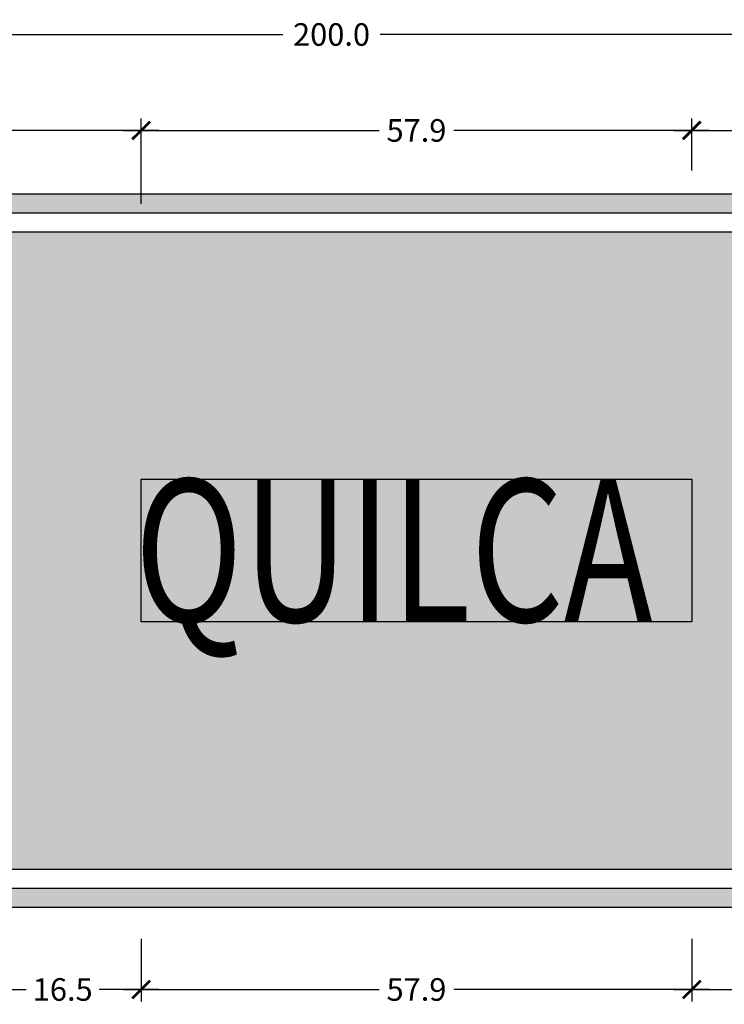
# Model space of a CAD drawing. Units: metres. Extents: x 874.2 to 968.4, y -103.4 to -78.5.
# Drawn here: x 919.7 to 920.5, y -100.8 to -99.8 of the extents above; entities that cross this region are included whole.
import ezdxf

# ---------------------------------------------------------------- set-up
doc = ezdxf.new("R2010")
doc.units = ezdxf.units.M
doc.header["$MEASUREMENT"] = 0
doc.layers.get('Defpoints').update_dxf_attribs({"color": 2})
for name, color, linetype in [('1-Achurado Solido', 123, 'Continuous'), ('1-LETRAS', 255, 'Continuous'), ('ACOTADO', 7, 'Continuous')]:
    doc.layers.add(name, color=color, linetype=linetype)
doc.layers.add('1-Lineas Guias de Textos', color=155, linetype='Continuous', plot=False)
doc.styles.add('DIM1', font='romans.shx')
doc.styles.get("Standard").update_dxf_attribs({"font": 'ARIAL.TTF', "height": 0.02})
doc.dimstyles.new('L80-E1 12.5', dxfattribs={"dimscale": 0.125, "dimtxt": 0.19, "dimasz": 0.06, "dimexe": 0.1, "dimexo": 0.15, "dimgap": 0.03, "dimtad": 0, "dimtih": 1, "dimtoh": 1, "dimdec": 1, "dimlfac": 100, "dimzin": 1, "dimdsep": 46, "dimtxsty": 'DIM1', "dimblk": 'TK2', "dimcen": 0.09, "dimclrd": 55, "dimclre": 55, "dimclrt": 2, "dimaunit": 1, "dimadec": 3, "dimazin": 0, "dimtfac": 1, "dimtdec": 1, "dimtofl": 0, "dimtmove": 2, "dimatfit": 3, "dimldrblk": 'CLOSEDBLANK', "dimfxl": 0, "dimtolj": 1, "dimtzin": 1, "dimarcsym": 0})

# ---------------------------------------------------------------- blocks, each defined once
blk = doc.blocks.new('TK2')
at = {"color": 2, "linetype": 'ByBlock'}
blk.add_line((-2.499997500000038, 4.163336342344337e-17), (2.824867782512573, 4.163336342344337e-17), dxfattribs=at)
at = {"color": 2, "linetype": 'ByBlock', "const_width": 0.3749996249999999}
blk.add_lwpolyline([(1.249998750000007, 1.24999875), (-1.24999875, -1.24999875)], dxfattribs=at)
blk = doc.blocks.new('*D597')
at = {"color": 55, "lineweight": -2}
for p, q in [((919.0643384199357, -100.0469870244901), (919.0643384199357, -99.78897322225593)), ((921.0639061380351, -100.0469870244897), (921.0639061380351, -99.78897322225593)), ((919.0718384199357, -99.80147322225594), (920.0128722789855, -99.80147322225594)), ((921.0564061380351, -99.80147322225594), (920.1153722789854, -99.80147322225594))]:
    blk.add_line(p, q, dxfattribs=at)
at = {"layer": 'Defpoints', "color": 0}
for p in [(921.0639061380351, -99.80147322225594), (919.0643384199357, -100.0657370244901), (921.0639061380351, -100.0657370244897)]:
    blk.add_point(p, dxfattribs=at)
at = {"color": 55, "lineweight": -2, "xscale": 0.0075, "yscale": 0.0075, "zscale": 0.0075, "rotation": 180}
blk.add_blockref('TK2', (919.0643384199357, -99.80147322225594), dxfattribs=at)
at = {"color": 55, "lineweight": -2, "xscale": 0.0075, "yscale": 0.0075, "zscale": 0.0075}
blk.add_blockref('TK2', (921.0639061380351, -99.80147322225594), dxfattribs=at)
at = {"color": 2, "insert": (920.0641222789855, -99.80147322225594), "char_height": 0.02375, "attachment_point": 5, "style": 'DIM1'}
blk.add_mtext('\\A1;200.0', dxfattribs=at)
blk = doc.blocks.new('_ClosedBlank')
at = {"color": 0, "linetype": 'ByBlock', "lineweight": -2}
for p, q in [((-1, 0.1666666666666667), (0, 0)), ((-1, 0.1666666666666667), (-1, -0.1666666666666667)), ((0, 0), (-1, -0.1666666666666667))]:
    blk.add_line(p, q, dxfattribs=at)
blk = doc.blocks.new('*D589')
at = {"color": 55, "lineweight": -2}
for p, q in [((919.8639061380352, -99.94557449379012), (919.8639061380352, -99.88985222553963)), ((920.4429061380351, -99.9446281351893), (920.4429061380351, -99.88985222553963)), ((919.8714061380352, -99.90235222553963), (920.1140311380352, -99.90235222553963)), ((920.4354061380351, -99.90235222553963), (920.1927811380351, -99.90235222553963))]:
    blk.add_line(p, q, dxfattribs=at)
at = {"layer": 'Defpoints', "color": 0}
for p in [(919.8639061380352, -99.90235222553963), (919.8639061380352, -99.96432449379012), (920.4429061380351, -99.9633781351893)]:
    blk.add_point(p, dxfattribs=at)
at = {"color": 55, "lineweight": -2, "xscale": 0.0075, "yscale": 0.0075, "zscale": 0.0075, "rotation": 180}
blk.add_blockref('TK2', (919.8639061380352, -99.90235222553963), dxfattribs=at)
at = {"color": 55, "lineweight": -2, "xscale": 0.0075, "yscale": 0.0075, "zscale": 0.0075}
blk.add_blockref('TK2', (920.4429061380351, -99.90235222553963), dxfattribs=at)
at = {"color": 2, "insert": (920.1534061380352, -99.90235222553963), "char_height": 0.02375, "attachment_point": 5, "style": 'DIM1'}
blk.add_mtext('\\A1;57.9', dxfattribs=at)
blk = doc.blocks.new('*D590')
at = {"color": 55, "lineweight": -2}
for p, q in [((919.1043384199356, -100.1067228336049), (919.1043384199356, -99.88985222553963)), ((919.8639061380352, -99.97967431110564), (919.8639061380352, -99.88985222553963)), ((919.1118384199357, -99.90235222553963), (919.4441818027949, -99.90235222553963)), ((919.8564061380351, -99.90235222553963), (919.5240627551759, -99.90235222553963))]:
    blk.add_line(p, q, dxfattribs=at)
at = {"layer": 'Defpoints', "color": 0}
for p in [(919.1043384199356, -99.90235222553963), (919.8639061380352, -99.99842431110564), (919.1043384199356, -100.1254728336049)]:
    blk.add_point(p, dxfattribs=at)
at = {"color": 55, "lineweight": -2, "xscale": 0.0075, "yscale": 0.0075, "zscale": 0.0075, "rotation": 180}
blk.add_blockref('TK2', (919.1043384199356, -99.90235222553963), dxfattribs=at)
at = {"color": 55, "lineweight": -2, "xscale": 0.0075, "yscale": 0.0075, "zscale": 0.0075}
blk.add_blockref('TK2', (919.8639061380352, -99.90235222553963), dxfattribs=at)
at = {"color": 2, "insert": (919.4841222789854, -99.90235222553963), "char_height": 0.02375, "attachment_point": 5, "style": 'DIM1'}
blk.add_mtext('\\A1;76.0', dxfattribs=at)
blk = doc.blocks.new('*D592')
at = {"color": 55, "lineweight": -2}
for p, q in [((919.8639061380352, -100.7527780100363), (919.8639061380352, -100.8184609416464)), ((919.6989292502077, -100.7662643575541), (919.6989292502077, -100.8184609416464)), ((919.7064292502077, -100.8059609416464), (919.7431736465024, -100.8059609416464)), ((919.8564061380351, -100.8059609416464), (919.8196617417406, -100.8059609416464))]:
    blk.add_line(p, q, dxfattribs=at)
at = {"layer": 'Defpoints', "color": 0}
for p in [(919.8639061380352, -100.7340280100363), (919.6989292502077, -100.7475143575542), (919.8639061380352, -100.8059609416464)]:
    blk.add_point(p, dxfattribs=at)
at = {"color": 55, "lineweight": -2, "xscale": 0.0075, "yscale": 0.0075, "zscale": 0.0075, "rotation": 180}
blk.add_blockref('TK2', (919.6989292502077, -100.8059609416464), dxfattribs=at)
at = {"color": 55, "lineweight": -2, "xscale": 0.0075, "yscale": 0.0075, "zscale": 0.0075}
blk.add_blockref('TK2', (919.8639061380352, -100.8059609416464), dxfattribs=at)
at = {"color": 2, "insert": (919.7814176941215, -100.8059609416464), "char_height": 0.02375, "attachment_point": 5, "style": 'DIM1'}
blk.add_mtext('\\A1;16.5', dxfattribs=at)
blk = doc.blocks.new('*D593')
at = {"color": 55, "lineweight": -2}
for p, q in [((919.8639061380352, -100.7527780100363), (919.8639061380352, -100.8184609416464)), ((920.4429061380351, -100.7554491953743), (920.4429061380351, -100.8184609416464)), ((919.8714061380352, -100.8059609416464), (920.1140311380352, -100.8059609416464)), ((920.4354061380351, -100.8059609416464), (920.1927811380351, -100.8059609416464))]:
    blk.add_line(p, q, dxfattribs=at)
at = {"layer": 'Defpoints', "color": 0}
for p in [(919.8639061380352, -100.7340280100363), (920.4429061380351, -100.7366991953743), (920.4429061380351, -100.8059609416464)]:
    blk.add_point(p, dxfattribs=at)
at = {"color": 55, "lineweight": -2, "xscale": 0.0075, "yscale": 0.0075, "zscale": 0.0075, "rotation": 180}
blk.add_blockref('TK2', (919.8639061380352, -100.8059609416464), dxfattribs=at)
at = {"color": 55, "lineweight": -2, "xscale": 0.0075, "yscale": 0.0075, "zscale": 0.0075}
blk.add_blockref('TK2', (920.4429061380351, -100.8059609416464), dxfattribs=at)
at = {"color": 2, "insert": (920.1534061380352, -100.8059609416464), "char_height": 0.02375, "attachment_point": 5, "style": 'DIM1'}
blk.add_mtext('\\A1;57.9', dxfattribs=at)
blk = doc.blocks.new('*D595')
at = {"color": 55, "lineweight": -2}
for p, q in [((920.4429061380351, -99.9446281351893), (920.4429061380351, -99.88985222553963)), ((920.8479061380351, -99.93934224831673), (920.8479061380351, -99.88985222553963)), ((920.4504061380352, -99.90235222553963), (920.6054656618446, -99.90235222553963)), ((920.8404061380351, -99.90235222553963), (920.6853466142256, -99.90235222553963))]:
    blk.add_line(p, q, dxfattribs=at)
at = {"layer": 'Defpoints', "color": 0}
for p in [(920.4429061380351, -99.90235222553963), (920.8479061380351, -99.95809224831673), (920.4429061380351, -99.9633781351893)]:
    blk.add_point(p, dxfattribs=at)
at = {"color": 55, "lineweight": -2, "xscale": 0.0075, "yscale": 0.0075, "zscale": 0.0075, "rotation": 180}
blk.add_blockref('TK2', (920.4429061380351, -99.90235222553963), dxfattribs=at)
at = {"color": 55, "lineweight": -2, "xscale": 0.0075, "yscale": 0.0075, "zscale": 0.0075}
blk.add_blockref('TK2', (920.8479061380351, -99.90235222553963), dxfattribs=at)
at = {"color": 2, "insert": (920.6454061380351, -99.90235222553963), "char_height": 0.02375, "attachment_point": 5, "style": 'DIM1'}
blk.add_mtext('\\A1;40.5', dxfattribs=at)
blk = doc.blocks.new('*D594')
at = {"color": 55, "lineweight": -2}
for p, q in [((920.4429061380351, -100.7527780100363), (920.4429061380351, -100.8184609416464)), ((920.6349061380351, -100.7872109416464), (920.6349061380351, -100.7934609416464)), ((920.4504061380352, -100.8059609416464), (920.5006620904161, -100.8059609416464)), ((920.6274061380351, -100.8059609416464), (920.5771501856542, -100.8059609416464))]:
    blk.add_line(p, q, dxfattribs=at)
at = {"layer": 'Defpoints', "color": 0}
for p in [(920.4429061380351, -100.7340280100363), (920.6349061380351, -100.8059609416464), (920.6349061380351, -100.8059609416464)]:
    blk.add_point(p, dxfattribs=at)
at = {"color": 55, "lineweight": -2, "xscale": 0.0075, "yscale": 0.0075, "zscale": 0.0075, "rotation": 180}
blk.add_blockref('TK2', (920.4429061380351, -100.8059609416464), dxfattribs=at)
at = {"color": 55, "lineweight": -2, "xscale": 0.0075, "yscale": 0.0075, "zscale": 0.0075}
blk.add_blockref('TK2', (920.6349061380351, -100.8059609416464), dxfattribs=at)
at = {"color": 2, "insert": (920.5389061380351, -100.8059609416464), "char_height": 0.02375, "attachment_point": 5, "style": 'DIM1'}
blk.add_mtext('\\A1;19.2', dxfattribs=at)

msp = doc.modelspace()

# ---------------------------------------------------------------- hatches: boundary and pattern name
at = {"layer": '1-Achurado Solido'}
h = msp.add_hatch(color=256, dxfattribs=at)
h.paths.add_polyline_path([(921.0139061380352, -100.7192424359602, 0.4142135623730951), (921.0639061380352, -100.6692424359602), (921.0639061380351, -100.0192424359602, 0.4142135623730951), (921.0139061380352, -99.9692424359602), (919.1143384199355, -99.9692424359602, 0.4142135623730951), (919.0643384199357, -100.0192424359602), (919.0643384199356, -100.6692424359602, 0.4142135623730951), (919.1143384199355, -100.7192424359602)])
h.paths.add_polyline_path([(919.1143384199355, -100.6992424359602, -0.4142135623734502), (919.0843384199355, -100.6692424359602), (919.0843384199355, -100.0192424359602, -0.4142135623740051), (919.1143384199355, -99.9892424359602), (921.0139061380352, -99.98924243596022, -0.4142135623734502), (921.0439061380351, -100.0192424359602), (921.0439061380353, -100.6692424359602, -0.4142135623733115), (921.0139061380352, -100.6992424359602)], flags=16)
h = msp.add_hatch(color=256, dxfattribs=at)
h.paths.add_polyline_path([(919.1143384199355, -100.0092424359602, 0.4142135623720795), (919.1043384199356, -100.0192424359601), (919.1043384199355, -100.6692424359602, 0.4142135623737444), (919.1143384199355, -100.6792424359602), (921.0139061380352, -100.6792424359602, 0.4142135623720796), (921.0239061380352, -100.6692424359602), (921.0239061380352, -100.0192424359602, 0.4142135623737445), (921.0139061380352, -100.0092424359602)])
h.paths.add_polyline_path([(919.6059465367242, -100.5534660478356, -0.05951502171045232), (919.5373596171619, -100.5677844658902, 0.1815913675415612), (919.4841222789854, -100.5939911205126, 0.1824176453187452), (919.4311689247971, -100.5678163230982, -0.05951502171249203), (919.362573426528, -100.5535390597686, -0.4964257961809677), (919.2935033858315, -100.3486403514237, 0.383247911290591), (919.269361532108, -100.1715987613889), (919.3269995136511, -100.0940853941017, 0.3734588320552756), (919.4841222789854, -100.0944937514077, 0.3734588320552764), (919.6412447710231, -100.0939911205245), (919.6989292502077, -100.1714698910735, 0.3832479112905774), (919.6748936257742, -100.3485259343518, -0.4964257961809189)], flags=16)

# ---------------------------------------------------------------- linework, layer by layer
at = {"layer": '1-Lineas Guias de Textos'}
msp.add_lwpolyline([(919.8639061380352, -100.2692424359602), (920.4429061380351, -100.2692424359602), (920.4429061380351, -100.4192424359602), (919.8639061380352, -100.4192424359602)], close=True, dxfattribs=at)
at = {"layer": 'ACOTADO'}
for points in [[(919.0643384199356, -100.6692424359602, 0.414213562373095), (919.1143384199355, -100.7192424359602), (921.0139061380352, -100.7192424359602, 0.414213562373095), (921.0639061380352, -100.6692424359602), (921.0639061380351, -100.0192424359602, 0.414213562373095), (921.0139061380352, -99.9692424359602), (919.1143384199355, -99.9692424359602, 0.414213562373095), (919.0643384199357, -100.0192424359602)], [(919.0643384199356, -100.6692424359602, 0.414213562373095), (919.1143384199355, -100.7192424359602), (921.0139061380352, -100.7192424359602, 0.414213562373095), (921.0639061380352, -100.6692424359602), (921.0639061380351, -100.0192424359602, 0.414213562373095), (921.0139061380352, -99.9692424359602), (919.1143384199355, -99.9692424359602, 0.414213562373095), (919.0643384199357, -100.0192424359602)], [(919.0843384199355, -100.6692424359602, 0.4142135623734502), (919.1143384199355, -100.6992424359602), (921.0139061380352, -100.6992424359602, 0.4142135623733115), (921.0439061380353, -100.6692424359602), (921.0439061380351, -100.0192424359602, 0.4142135623734502), (921.0139061380352, -99.98924243596022), (919.1143384199355, -99.9892424359602, 0.4142135623740052), (919.0843384199355, -100.0192424359602)], [(919.0843384199355, -100.6692424359602, 0.4142135623734502), (919.1143384199355, -100.6992424359602), (921.0139061380352, -100.6992424359602, 0.4142135623733115), (921.0439061380353, -100.6692424359602), (921.0439061380351, -100.0192424359602, 0.4142135623734502), (921.0139061380352, -99.98924243596022), (919.1143384199355, -99.9892424359602, 0.4142135623740052), (919.0843384199355, -100.0192424359602)], [(919.1043384199355, -100.6692424359602, 0.4142135623737444), (919.1143384199355, -100.6792424359602), (921.0139061380352, -100.6792424359602, 0.4142135623720795), (921.0239061380352, -100.6692424359602), (921.0239061380352, -100.0192424359602, 0.4142135623737444), (921.0139061380352, -100.0092424359602), (919.1143384199355, -100.0092424359602, 0.4142135623720795), (919.1043384199356, -100.0192424359601)]]:
    msp.add_lwpolyline(points, format="xyb", close=True, dxfattribs=at)

# ---------------------------------------------------------------- texts
at = {"layer": '1-LETRAS', "color": 255, "width": 0.7509999999999999}
msp.add_text('QUILCA', height=0.15, rotation=359.999999991817, dxfattribs=at).set_placement((919.8569792014351, -100.4192343647895))

# ---------------------------------------------------------------- dimensions: what is measured, and where the dimension line sits
for base, p1, p2, picture, middle in [((921.0639061380351, -99.80147322225594), (919.0643384199357, -100.0657370244901), (921.0639061380351, -100.0657370244897), '*D597', (920.0641222789855, -99.80147322225594)), ((919.1043384199356, -99.90235222553963), (919.8639061380352, -99.99842431110564), (919.1043384199356, -100.1254728336049), '*D590', (919.4841222789854, -99.90235222553963)), ((919.8639061380352, -99.90235222553963), (920.4429061380351, -99.9633781351893), (919.8639061380352, -99.96432449379012), '*D589', (920.1534061380352, -99.90235222553963)), ((920.4429061380351, -99.90235222553963), (920.8479061380351, -99.95809224831673), (920.4429061380351, -99.9633781351893), '*D595', (920.6454061380351, -99.90235222553963)), ((919.8639061380352, -100.8059609416464), (919.6989292502077, -100.7475143575542), (919.8639061380352, -100.7340280100363), '*D592', (919.7814176941215, -100.8059609416464)), ((920.4429061380351, -100.8059609416464), (919.8639061380352, -100.7340280100363), (920.4429061380351, -100.7366991953743), '*D593', (920.1534061380352, -100.8059609416464))]:
    dim = msp.add_linear_dim(base=base, p1=p1, p2=p2, dimstyle='L80-E1 12.5', override={"dimfxl": 0.1})
    dim.commit()
    dim.dimension.update_dxf_attribs({"geometry": picture, "text_midpoint": middle})
at = {"color": 1}
dim = msp.add_linear_dim(base=(920.6349061380351, -100.8059609416464), p1=(920.4429061380351, -100.7340280100363), p2=(920.6349061380351, -100.8059609416464), dimstyle='L80-E1 12.5', override={"dimfxl": 0.1}, dxfattribs=at)
dim.commit()
dim.dimension.update_dxf_attribs({"geometry": '*D594', "text_midpoint": (920.5389061380351, -100.8059609416464)})

doc.saveas('drawing.dxf')
